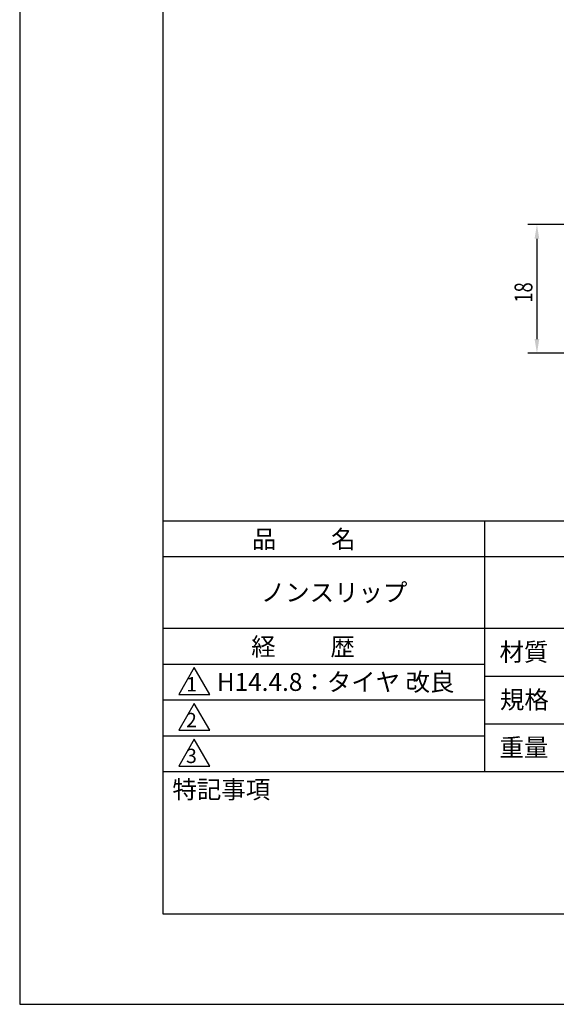
# Model space of a CAD drawing. Extents: x 0 to 210, y 0 to 297.
# Drawn here: x 0 to 75, y 0 to 137 of the extents above; entities that cross this region are included whole.
import ezdxf

# ---------------------------------------------------------------- set-up
doc = ezdxf.new("R2010")
doc.units = 0
doc.header["$LTSCALE"] = 0.4
doc.layers.get('0').update_dxf_attribs({"linetype": 'CONTINUOUS'})
doc.layers.get('DEFPOINTS').update_dxf_attribs({"linetype": 'CONTINUOUS'})
doc.layers.add('DIMS', color=1, linetype='CONTINUOUS')
doc.layers.add('TITLE', color=7, linetype='CONTINUOUS')
doc.styles.add('DIMS', font='romans.shx', dxfattribs={"width": 0.75, "bigfont": 'bigfont.shx'})
doc.styles.get("Standard").update_dxf_attribs({"font": 'romans.shx', "bigfont": 'bigfont.shx'})

# ---------------------------------------------------------------- blocks, each defined once
blk = doc.blocks.new('*U22')
at = {"layer": 'DIMS', "color": 7, "style": 'DIMS', "width": 0.75}
blk.add_text('18', height=2.5, rotation=90, dxfattribs=at).set_placement((71.59, 97.96))

msp = doc.modelspace()

# ---------------------------------------------------------------- linework, layer by layer
at = {"layer": 'DEFPOINTS'}
for p, q in [((0, 297), (0, 0)), ((0, 0), (210, 0))]:
    msp.add_line(p, q, dxfattribs=at)
at = {"layer": 'DIMS'}
for p, q in [((78.59, 108.88), (70.97, 108.88)), ((72.22, 106.88), (72.22, 92.88)), ((78.59, 90.88), (70.97, 90.88))]:
    msp.add_line(p, q, dxfattribs=at)
for points in [[(71.89, 106.88), (72.55, 106.88), (72.22, 108.88)], [(71.89, 92.88), (72.55, 92.88), (72.22, 90.88)]]:
    msp.add_solid(points, dxfattribs=at)
at = {"layer": 'TITLE'}
for p, q in [((20, 284.38), (20, 12.62)), ((20, 67.5), (199.75, 67.5)), ((64.88, 67.5), (64.88, 32.5)), ((20, 62.5), (199.75, 62.5)), ((20, 52.5), (199.75, 52.5)), ((20, 47.5), (64.88, 47.5)), ((24.38, 47), (22.21, 43.25)), ((26.54, 43.25), (24.38, 47)), ((64.88, 45.83), (109.87, 45.83)), ((22.21, 43.25), (26.54, 43.25)), ((20, 42.5), (64.88, 42.5)), ((24.38, 42), (22.21, 38.25)), ((26.54, 38.25), (24.38, 42)), ((64.88, 39.17), (109.87, 39.17)), ((20, 37.5), (64.88, 37.5)), ((22.21, 38.25), (26.54, 38.25)), ((24.38, 37), (22.21, 33.25)), ((26.54, 33.25), (24.38, 37)), ((22.21, 33.25), (26.54, 33.25)), ((20, 32.5), (199.75, 32.5)), ((20, 12.62), (199.75, 12.62))]:
    msp.add_line(p, q, dxfattribs=at)

# ---------------------------------------------------------------- block references
msp.add_blockref('*U22', (0, 0))

# ---------------------------------------------------------------- texts
for s, height, p in [('品          名', 2.5, (32.42, 63.68)), ('ノンスリップ', 2.5, (33.67, 56.25)), ('経          歴', 2.5, (32.33, 48.68)), ('材質', 2.5, (66.99, 47.94)), ('1', 2, (23.25, 43.68)), ('H14.4.8：タイヤ 改良', 2.5, (27.52, 43.75)), ('規格', 2.5, (67.06, 41.27)), ('2', 2, (23.22, 38.68)), ('重量', 2.5, (66.99, 34.6)), ('3', 2, (23.22, 33.68)), ('特記事項', 2.5, (21.33, 28.74))]:
    msp.add_text(s, height=height, dxfattribs=at).set_placement(p)

doc.saveas('drawing.dxf')
